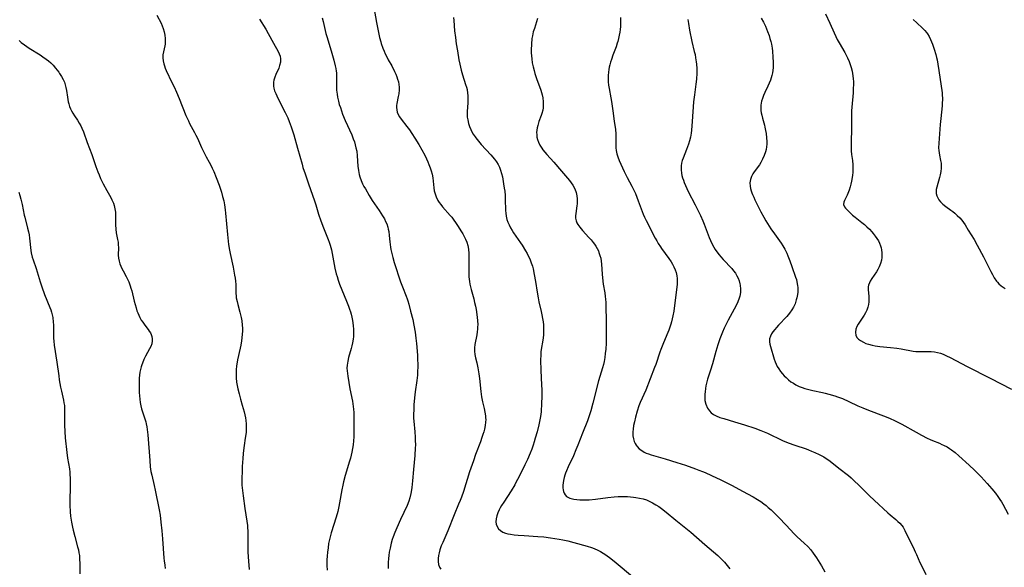
# Model space of a CAD drawing. Units: inches. Extents: x 2039477 to 2044919, y 195029 to 200476.
# Drawn here: x 2041713 to 2041934, y 195209 to 195332 of the extents above; entities that cross this region are included whole.
import ezdxf

# ---------------------------------------------------------------- set-up
doc = ezdxf.new("R2010")
doc.units = ezdxf.units.IN
doc.header["$MEASUREMENT"] = 0
doc.layers.add('c_08_T14S_R18E', color=160, linetype='Continuous')

msp = doc.modelspace()

# ---------------------------------------------------------------- linework, layer by layer
at = {"layer": 'c_08_T14S_R18E'}
for points in [[(2041792.75, 195334.4, 1052), (2041793.34, 195331.03, 1052), (2041793.71, 195329.15, 1052), (2041794.06, 195327.6, 1052), (2041794.3, 195326.67, 1052), (2041794.42, 195326.26, 1052), (2041794.77, 195325.25, 1052), (2041795.05, 195324.59, 1052), (2041795.34, 195323.94, 1052), (2041795.66, 195323.28, 1052), (2041795.99, 195322.65, 1052), (2041796.77, 195321.24, 1052), (2041797.41, 195320.02, 1052), (2041797.69, 195319.4, 1052), (2041797.91, 195318.84, 1052), (2041798.11, 195318.27, 1052), (2041798.27, 195317.66, 1052), (2041798.39, 195317.05, 1052), (2041798.44, 195316.46, 1052), (2041798.44, 195315.87, 1052), (2041798.36, 195314.98, 1052), (2041798.26, 195314.39, 1052), (2041797.93, 195312.82, 1052), (2041797.87, 195312.36, 1052), (2041797.85, 195311.91, 1052), (2041797.9, 195311.37, 1052), (2041798.04, 195310.87, 1052), (2041798.24, 195310.38, 1052), (2041798.54, 195309.86, 1052), (2041798.9, 195309.34, 1052), (2041800.19, 195307.67, 1052), (2041800.75, 195306.9, 1052), (2041801.31, 195306.11, 1052), (2041802, 195305.07, 1052), (2041802.9, 195303.61, 1052), (2041803.57, 195302.42, 1052), (2041804.18, 195301.24, 1052), (2041804.57, 195300.42, 1052), (2041804.87, 195299.76, 1052), (2041805.14, 195299.1, 1052), (2041805.4, 195298.39, 1052), (2041805.63, 195297.68, 1052), (2041805.83, 195296.97, 1052), (2041805.99, 195296.15, 1052), (2041806.09, 195295.37, 1052), (2041806.23, 195293.9, 1052), (2041806.34, 195293.26, 1052), (2041806.47, 195292.74, 1052), (2041806.76, 195291.89, 1052), (2041807.14, 195291.09, 1052), (2041807.43, 195290.62, 1052), (2041807.79, 195290.13, 1052), (2041808.18, 195289.66, 1052), (2041809.92, 195287.7, 1052), (2041810.27, 195287.29, 1052), (2041810.6, 195286.86, 1052), (2041811.26, 195285.93, 1052), (2041811.73, 195285.22, 1052), (2041812.33, 195284.26, 1052), (2041812.75, 195283.54, 1052), (2041813.06, 195282.96, 1052), (2041813.35, 195282.38, 1052), (2041813.62, 195281.69, 1052), (2041813.83, 195280.99, 1052), (2041813.99, 195280.12, 1052), (2041814.07, 195279.18, 1052), (2041814.1, 195278.15, 1052), (2041814.06, 195275.2, 1052), (2041814.11, 195273.94, 1052), (2041814.22, 195272.9, 1052), (2041814.32, 195272.31, 1052), (2041814.45, 195271.71, 1052), (2041814.6, 195271.12, 1052), (2041815.2, 195269, 1052), (2041815.4, 195268.19, 1052), (2041815.57, 195267.38, 1052), (2041815.72, 195266.56, 1052), (2041815.9, 195265.49, 1052), (2041815.98, 195264.8, 1052), (2041816.04, 195264.12, 1052), (2041816.08, 195263.16, 1052), (2041816.06, 195262.68, 1052), (2041816.02, 195262.2, 1052), (2041815.94, 195261.57, 1052), (2041815.85, 195260.94, 1052), (2041815.44, 195258.74, 1052), (2041815.36, 195258.02, 1052), (2041815.35, 195257.25, 1052), (2041815.43, 195256.53, 1052), (2041815.59, 195255.73, 1052), (2041815.86, 195254.66, 1052), (2041816.11, 195253.52, 1052), (2041816.35, 195252.16, 1052), (2041816.5, 195251.11, 1052), (2041816.78, 195248.19, 1052), (2041816.97, 195247.01, 1052), (2041817.19, 195245.91, 1052), (2041817.54, 195244.36, 1052), (2041817.71, 195243.57, 1052), (2041817.82, 195242.77, 1052), (2041817.86, 195242.32, 1052), (2041817.87, 195241.94, 1052), (2041817.84, 195241.32, 1052), (2041817.74, 195240.55, 1052), (2041817.58, 195239.77, 1052), (2041817.44, 195239.18, 1052), (2041817.25, 195238.53, 1052), (2041817.04, 195237.87, 1052), (2041816.69, 195236.87, 1052), (2041815.61, 195234.05, 1052), (2041815.12, 195232.67, 1052), (2041814.27, 195230.14, 1052), (2041812.89, 195225.79, 1052), (2041812.45, 195224.51, 1052), (2041812.15, 195223.72, 1052), (2041811.8, 195222.88, 1052), (2041810.78, 195220.51, 1052), (2041809.36, 195216.96, 1052), (2041808.23, 195214.33, 1052), (2041807.9, 195213.53, 1052), (2041807.6, 195212.66, 1052), (2041807.41, 195211.99, 1052), (2041807.29, 195211.43, 1052), (2041807.21, 195210.73, 1052), (2041807.2, 195210.04, 1052), (2041807.3, 195209.4, 1052), (2041807.5, 195208.81, 1052), (2041807.78, 195208.32, 1052)], [(2041744.08, 195332.65, 1058), (2041744.99, 195330.85, 1058), (2041745.25, 195330.27, 1058), (2041745.49, 195329.68, 1058), (2041745.73, 195328.94, 1058), (2041745.88, 195328.16, 1058), (2041745.96, 195327.38, 1058), (2041745.95, 195326.6, 1058), (2041745.91, 195326.17, 1058), (2041745.85, 195325.76, 1058), (2041745.56, 195324.4, 1058), (2041745.43, 195323.73, 1058), (2041745.37, 195323.06, 1058), (2041745.44, 195322.38, 1058), (2041745.6, 195321.7, 1058), (2041745.74, 195321.25, 1058), (2041745.94, 195320.73, 1058), (2041746.17, 195320.19, 1058), (2041747.45, 195317.57, 1058), (2041747.93, 195316.55, 1058), (2041748.47, 195315.33, 1058), (2041749.06, 195313.94, 1058), (2041750.59, 195310.16, 1058), (2041751.13, 195308.94, 1058), (2041751.41, 195308.37, 1058), (2041752.54, 195306.31, 1058), (2041752.83, 195305.73, 1058), (2041753.15, 195305.06, 1058), (2041754.1, 195302.94, 1058), (2041754.61, 195301.89, 1058), (2041755.14, 195300.89, 1058), (2041755.83, 195299.65, 1058), (2041756.2, 195298.95, 1058), (2041756.51, 195298.29, 1058), (2041756.82, 195297.57, 1058), (2041757.37, 195296.18, 1058), (2041758.01, 195294.49, 1058), (2041758.32, 195293.62, 1058), (2041758.55, 195292.89, 1058), (2041758.83, 195291.95, 1058), (2041759.06, 195291.01, 1058), (2041759.24, 195290.12, 1058), (2041759.41, 195288.96, 1058), (2041759.49, 195288.24, 1058), (2041759.91, 195283.46, 1058), (2041760.07, 195281.9, 1058), (2041760.17, 195281.2, 1058), (2041760.37, 195279.94, 1058), (2041760.52, 195279.17, 1058), (2041761.16, 195276.08, 1058), (2041761.5, 195274.32, 1058), (2041761.62, 195273.64, 1058), (2041761.71, 195272.96, 1058), (2041761.77, 195272.23, 1058), (2041761.81, 195270.31, 1058), (2041761.86, 195269.54, 1058), (2041761.89, 195269.23, 1058), (2041762.05, 195268.37, 1058), (2041762.22, 195267.7, 1058), (2041762.71, 195265.99, 1058), (2041762.85, 195265.41, 1058), (2041762.97, 195264.83, 1058), (2041763.11, 195264.02, 1058), (2041763.22, 195263.11, 1058), (2041763.25, 195262.39, 1058), (2041763.25, 195261.74, 1058), (2041763.23, 195261.08, 1058), (2041763.15, 195260.21, 1058), (2041763.07, 195259.58, 1058), (2041762.9, 195258.59, 1058), (2041762.76, 195257.9, 1058), (2041762.19, 195255.31, 1058), (2041762.02, 195254.36, 1058), (2041761.97, 195253.96, 1058), (2041761.88, 195253.06, 1058), (2041761.85, 195252.15, 1058), (2041761.88, 195251.25, 1058), (2041761.97, 195250.32, 1058), (2041762.08, 195249.55, 1058), (2041762.23, 195248.78, 1058), (2041762.5, 195247.64, 1058), (2041762.82, 195246.5, 1058), (2041763.24, 195245.11, 1058), (2041763.64, 195243.62, 1058), (2041763.79, 195242.94, 1058), (2041763.92, 195242.25, 1058), (2041764, 195241.72, 1058), (2041764.08, 195240.96, 1058), (2041764.12, 195240.21, 1058), (2041764.1, 195239.45, 1058), (2041764.08, 195239.06, 1058), (2041764.02, 195238.51, 1058), (2041763.9, 195237.71, 1058), (2041763.64, 195236.08, 1058), (2041763.56, 195235.52, 1058), (2041763.42, 195234.25, 1058), (2041763.34, 195233.15, 1058), (2041763.23, 195231.37, 1058), (2041763.18, 195230.18, 1058), (2041763.14, 195228.79, 1058), (2041763.14, 195227.9, 1058), (2041763.17, 195227.19, 1058), (2041763.21, 195226.56, 1058), (2041763.42, 195224.75, 1058), (2041763.82, 195221.92, 1058), (2041764.29, 195219.09, 1058), (2041764.4, 195218.12, 1058), (2041764.44, 195217.64, 1058), (2041764.46, 195216.93, 1058), (2041764.45, 195214.1, 1058), (2041764.49, 195212.13, 1058), (2041764.61, 195210.09, 1058), (2041764.79, 195208.25, 1058)], [(2041767.13, 195331.77, 1056), (2041768.51, 195329.5, 1056), (2041769.06, 195328.53, 1056), (2041770.22, 195326.39, 1056), (2041771.3, 195324.48, 1056), (2041771.55, 195323.96, 1056), (2041771.74, 195323.45, 1056), (2041771.85, 195322.87, 1056), (2041771.82, 195322.07, 1056), (2041771.62, 195321.33, 1056), (2041771.42, 195320.78, 1056), (2041770.75, 195319.3, 1056), (2041770.51, 195318.7, 1056), (2041770.33, 195318.08, 1056), (2041770.24, 195317.63, 1056), (2041770.22, 195317.17, 1056), (2041770.25, 195316.72, 1056), (2041770.33, 195316.26, 1056), (2041770.5, 195315.68, 1056), (2041770.73, 195315.09, 1056), (2041770.98, 195314.54, 1056), (2041771.55, 195313.39, 1056), (2041772.89, 195310.83, 1056), (2041773.45, 195309.63, 1056), (2041773.79, 195308.82, 1056), (2041774.24, 195307.56, 1056), (2041774.79, 195305.77, 1056), (2041775.66, 195302.81, 1056), (2041776.65, 195299.18, 1056), (2041776.86, 195298.46, 1056), (2041777.32, 195297.04, 1056), (2041778.08, 195294.79, 1056), (2041779.44, 195291, 1056), (2041779.73, 195290.12, 1056), (2041780.38, 195288.01, 1056), (2041780.89, 195286.51, 1056), (2041781.48, 195284.9, 1056), (2041782.52, 195282.31, 1056), (2041782.73, 195281.74, 1056), (2041782.96, 195281.02, 1056), (2041783.23, 195279.96, 1056), (2041784.03, 195275.88, 1056), (2041784.33, 195274.62, 1056), (2041784.5, 195274.01, 1056), (2041784.76, 195273.19, 1056), (2041785.08, 195272.29, 1056), (2041786.66, 195268.44, 1056), (2041787.08, 195267.35, 1056), (2041787.31, 195266.7, 1056), (2041787.52, 195266.04, 1056), (2041787.65, 195265.58, 1056), (2041787.82, 195264.84, 1056), (2041787.96, 195264.1, 1056), (2041788.11, 195262.99, 1056), (2041788.18, 195262.12, 1056), (2041788.2, 195261.31, 1056), (2041788.18, 195260.51, 1056), (2041788.12, 195259.96, 1056), (2041787.99, 195259.13, 1056), (2041787.84, 195258.47, 1056), (2041787.66, 195257.83, 1056), (2041787.09, 195255.84, 1056), (2041786.9, 195255.03, 1056), (2041786.82, 195254.57, 1056), (2041786.77, 195254.1, 1056), (2041786.74, 195253.42, 1056), (2041786.77, 195252.81, 1056), (2041786.83, 195252.2, 1056), (2041786.9, 195251.64, 1056), (2041787.39, 195248.78, 1056), (2041787.94, 195246.06, 1056), (2041788.05, 195245.4, 1056), (2041788.19, 195244.24, 1056), (2041788.25, 195243.48, 1056), (2041788.29, 195242.25, 1056), (2041788.3, 195240.25, 1056), (2041788.24, 195238.06, 1056), (2041788.18, 195237.14, 1056), (2041788.09, 195236.23, 1056), (2041787.97, 195235.39, 1056), (2041787.82, 195234.59, 1056), (2041787.5, 195233.23, 1056), (2041787.3, 195232.53, 1056), (2041786.34, 195229.33, 1056), (2041785.95, 195227.89, 1056), (2041785.78, 195227.17, 1056), (2041785.57, 195226.13, 1056), (2041785.09, 195223.21, 1056), (2041784.93, 195222.36, 1056), (2041784.69, 195221.26, 1056), (2041784.34, 195220.01, 1056), (2041783.22, 195216.51, 1056), (2041783.03, 195215.88, 1056), (2041782.8, 195214.98, 1056), (2041782.62, 195214.05, 1056), (2041782.48, 195213.1, 1056), (2041782.36, 195212.11, 1056), (2041782.28, 195211.27, 1056), (2041782.23, 195210.43, 1056), (2041782.21, 195209.6, 1056), (2041782.22, 195209.16, 1056), (2041782.3, 195208.09, 1056)], [(2041781.15, 195332.06, 1054), (2041781.37, 195331.26, 1054), (2041781.84, 195329.22, 1054), (2041782.02, 195328.53, 1054), (2041782.27, 195327.64, 1054), (2041783.34, 195324.13, 1054), (2041783.79, 195322.58, 1054), (2041784.11, 195321.31, 1054), (2041784.24, 195320.69, 1054), (2041784.32, 195320.1, 1054), (2041784.35, 195319.7, 1054), (2041784.37, 195318.92, 1054), (2041784.35, 195317.09, 1054), (2041784.37, 195316.44, 1054), (2041784.41, 195315.79, 1054), (2041784.51, 195314.88, 1054), (2041784.61, 195314.24, 1054), (2041784.82, 195313.33, 1054), (2041785.02, 195312.61, 1054), (2041785.25, 195311.9, 1054), (2041785.76, 195310.44, 1054), (2041786.35, 195308.99, 1054), (2041787.8, 195305.81, 1054), (2041788.16, 195304.91, 1054), (2041788.39, 195304.25, 1054), (2041788.59, 195303.58, 1054), (2041788.76, 195302.9, 1054), (2041788.92, 195302.1, 1054), (2041789.04, 195301.08, 1054), (2041789.2, 195298.74, 1054), (2041789.3, 195297.81, 1054), (2041789.47, 195296.9, 1054), (2041789.61, 195296.35, 1054), (2041789.89, 195295.57, 1054), (2041790.23, 195294.8, 1054), (2041790.54, 195294.2, 1054), (2041790.86, 195293.64, 1054), (2041791.71, 195292.19, 1054), (2041792.4, 195291.08, 1054), (2041793.97, 195288.81, 1054), (2041794.74, 195287.64, 1054), (2041795.14, 195286.94, 1054), (2041795.41, 195286.38, 1054), (2041795.65, 195285.81, 1054), (2041795.88, 195285.08, 1054), (2041796.01, 195284.59, 1054), (2041796.11, 195284.09, 1054), (2041796.23, 195283.18, 1054), (2041796.36, 195281.77, 1054), (2041796.5, 195280.62, 1054), (2041796.6, 195280.06, 1054), (2041796.77, 195279.19, 1054), (2041797, 195278.25, 1054), (2041797.32, 195277.15, 1054), (2041798.78, 195272.81, 1054), (2041799.18, 195271.71, 1054), (2041800.04, 195269.62, 1054), (2041800.26, 195269.02, 1054), (2041800.41, 195268.56, 1054), (2041800.61, 195267.81, 1054), (2041800.98, 195266.23, 1054), (2041801.49, 195264.35, 1054), (2041801.76, 195263.08, 1054), (2041802.02, 195261.49, 1054), (2041802.19, 195260.16, 1054), (2041802.31, 195258.99, 1054), (2041802.54, 195256.34, 1054), (2041802.6, 195255.56, 1054), (2041802.64, 195254.17, 1054), (2041802.64, 195253.65, 1054), (2041802.6, 195252.77, 1054), (2041802.54, 195251.89, 1054), (2041802.4, 195250.66, 1054), (2041802.06, 195248.14, 1054), (2041801.91, 195246.77, 1054), (2041801.77, 195245.18, 1054), (2041801.71, 195244.06, 1054), (2041801.69, 195243.1, 1054), (2041801.7, 195242.2, 1054), (2041801.75, 195241.54, 1054), (2041801.98, 195239.12, 1054), (2041802.06, 195237.97, 1054), (2041802.08, 195237.29, 1054), (2041802.09, 195236.16, 1054), (2041802.07, 195235.53, 1054), (2041801.96, 195233.82, 1054), (2041801.66, 195230.72, 1054), (2041801.44, 195228.15, 1054), (2041801.3, 195226.67, 1054), (2041801.23, 195226.16, 1054), (2041801.08, 195225.27, 1054), (2041800.85, 195224.33, 1054), (2041800.62, 195223.62, 1054), (2041800.23, 195222.64, 1054), (2041798.78, 195219.49, 1054), (2041797.92, 195217.57, 1054), (2041797.47, 195216.53, 1054), (2041797.1, 195215.59, 1054), (2041796.9, 195215, 1054), (2041796.65, 195214.14, 1054), (2041796.4, 195213.03, 1054), (2041796.23, 195212.14, 1054), (2041796.12, 195211.43, 1054), (2041796.03, 195210.73, 1054), (2041795.96, 195209.86, 1054), (2041795.96, 195209.14, 1054), (2041796.01, 195208.49, 1054)], [(2041810.68, 195332.13, 1050), (2041810.75, 195331.46, 1050), (2041810.91, 195329.15, 1050), (2041811.07, 195327.62, 1050), (2041811.27, 195326.18, 1050), (2041811.51, 195324.65, 1050), (2041811.87, 195322.59, 1050), (2041812.05, 195321.66, 1050), (2041812.38, 195320.28, 1050), (2041812.67, 195319.26, 1050), (2041813.38, 195317.09, 1050), (2041813.54, 195316.51, 1050), (2041813.68, 195315.93, 1050), (2041813.81, 195315.12, 1050), (2041813.87, 195314.64, 1050), (2041813.89, 195314.15, 1050), (2041813.89, 195313.57, 1050), (2041813.87, 195312.99, 1050), (2041813.71, 195311.05, 1050), (2041813.71, 195310.35, 1050), (2041813.75, 195309.73, 1050), (2041813.83, 195309.12, 1050), (2041814.01, 195308.33, 1050), (2041814.24, 195307.66, 1050), (2041814.52, 195307, 1050), (2041814.8, 195306.48, 1050), (2041815.1, 195305.96, 1050), (2041815.49, 195305.37, 1050), (2041815.69, 195305.09, 1050), (2041816.27, 195304.35, 1050), (2041816.89, 195303.63, 1050), (2041819.03, 195301.27, 1050), (2041819.83, 195300.33, 1050), (2041820.28, 195299.74, 1050), (2041820.67, 195299.11, 1050), (2041820.96, 195298.55, 1050), (2041821.23, 195297.84, 1050), (2041821.44, 195297.09, 1050), (2041821.62, 195296.33, 1050), (2041821.91, 195294.81, 1050), (2041822.05, 195293.86, 1050), (2041822.14, 195293.14, 1050), (2041822.22, 195292.2, 1050), (2041822.28, 195291.34, 1050), (2041822.34, 195288.8, 1050), (2041822.39, 195288.18, 1050), (2041822.47, 195287.57, 1050), (2041822.65, 195286.82, 1050), (2041822.87, 195286.19, 1050), (2041823.13, 195285.58, 1050), (2041823.47, 195284.93, 1050), (2041823.83, 195284.29, 1050), (2041824.15, 195283.79, 1050), (2041825.68, 195281.58, 1050), (2041826.03, 195281.06, 1050), (2041826.84, 195279.74, 1050), (2041827.17, 195279.16, 1050), (2041827.52, 195278.48, 1050), (2041827.75, 195277.98, 1050), (2041828.09, 195277.09, 1050), (2041828.35, 195276.29, 1050), (2041828.51, 195275.71, 1050), (2041828.79, 195274.42, 1050), (2041829.07, 195272.88, 1050), (2041829.42, 195270.46, 1050), (2041829.63, 195269.25, 1050), (2041829.82, 195268.33, 1050), (2041830.34, 195266.16, 1050), (2041830.51, 195265.37, 1050), (2041830.65, 195264.61, 1050), (2041830.76, 195263.85, 1050), (2041830.83, 195263.16, 1050), (2041830.87, 195262.37, 1050), (2041830.86, 195261.64, 1050), (2041830.83, 195260.92, 1050), (2041830.77, 195260.27, 1050), (2041830.7, 195259.73, 1050), (2041830.36, 195257.64, 1050), (2041830.28, 195257.07, 1050), (2041830.24, 195256.47, 1050), (2041830.2, 195255.13, 1050), (2041830.23, 195253.09, 1050), (2041830.3, 195251.18, 1050), (2041830.47, 195248.43, 1050), (2041830.48, 195247.07, 1050), (2041830.43, 195245.49, 1050), (2041830.31, 195243.73, 1050), (2041830.23, 195243.03, 1050), (2041830.12, 195242.22, 1050), (2041829.97, 195241.43, 1050), (2041829.81, 195240.7, 1050), (2041829.41, 195239.13, 1050), (2041829.01, 195237.72, 1050), (2041828.76, 195236.89, 1050), (2041828.54, 195236.19, 1050), (2041828.22, 195235.28, 1050), (2041827.87, 195234.36, 1050), (2041827.27, 195232.96, 1050), (2041826.69, 195231.75, 1050), (2041825.37, 195229.12, 1050), (2041824.67, 195227.77, 1050), (2041824.38, 195227.24, 1050), (2041823.58, 195225.93, 1050), (2041821.92, 195223.39, 1050), (2041821.43, 195222.6, 1050), (2041821.15, 195222.12, 1050), (2041820.9, 195221.63, 1050), (2041820.6, 195220.95, 1050), (2041820.39, 195220.32, 1050), (2041820.23, 195219.6, 1050), (2041820.18, 195218.94, 1050), (2041820.24, 195218.42, 1050), (2041820.44, 195217.87, 1050), (2041820.76, 195217.38, 1050), (2041821.2, 195216.98, 1050), (2041821.73, 195216.66, 1050), (2041822.29, 195216.43, 1050), (2041822.86, 195216.28, 1050), (2041823.46, 195216.16, 1050), (2041824.28, 195216.04, 1050), (2041825.13, 195215.96, 1050), (2041826.54, 195215.86, 1050), (2041829.57, 195215.69, 1050), (2041830.89, 195215.58, 1050), (2041832.4, 195215.39, 1050), (2041834.35, 195215.08, 1050), (2041835.2, 195214.92, 1050), (2041836.33, 195214.66, 1050), (2041837.64, 195214.32, 1050), (2041840.65, 195213.48, 1050), (2041841.66, 195213.17, 1050), (2041842.24, 195212.96, 1050), (2041843.07, 195212.59, 1050), (2041843.68, 195212.27, 1050), (2041844.26, 195211.92, 1050), (2041844.84, 195211.54, 1050), (2041845.96, 195210.72, 1050), (2041847.15, 195209.77, 1050), (2041850.82, 195206.71, 1050)], [(2041829.49, 195331.87, 1048), (2041829.31, 195331.15, 1048), (2041828.8, 195329.66, 1048), (2041828.55, 195328.88, 1048), (2041828.36, 195328, 1048), (2041828.27, 195327.38, 1048), (2041828.15, 195326.1, 1048), (2041828.1, 195324.88, 1048), (2041828.1, 195324.2, 1048), (2041828.13, 195323.51, 1048), (2041828.2, 195322.84, 1048), (2041828.33, 195321.96, 1048), (2041828.51, 195321.08, 1048), (2041828.72, 195320.25, 1048), (2041828.93, 195319.54, 1048), (2041829.31, 195318.42, 1048), (2041830.23, 195315.83, 1048), (2041830.39, 195315.3, 1048), (2041830.54, 195314.78, 1048), (2041830.69, 195314.06, 1048), (2041830.78, 195313.16, 1048), (2041830.79, 195312.3, 1048), (2041830.75, 195311.82, 1048), (2041830.68, 195311.34, 1048), (2041830.49, 195310.57, 1048), (2041830.35, 195310.13, 1048), (2041829.84, 195308.79, 1048), (2041829.56, 195307.92, 1048), (2041829.42, 195307.37, 1048), (2041829.34, 195306.82, 1048), (2041829.31, 195306.35, 1048), (2041829.32, 195305.83, 1048), (2041829.38, 195305.3, 1048), (2041829.52, 195304.71, 1048), (2041829.74, 195304.13, 1048), (2041830.06, 195303.45, 1048), (2041830.46, 195302.79, 1048), (2041830.74, 195302.4, 1048), (2041831.13, 195301.91, 1048), (2041831.61, 195301.37, 1048), (2041833.18, 195299.66, 1048), (2041834.92, 195297.63, 1048), (2041836.27, 195296.07, 1048), (2041836.7, 195295.55, 1048), (2041837.09, 195295.02, 1048), (2041837.45, 195294.48, 1048), (2041837.88, 195293.7, 1048), (2041838.21, 195292.82, 1048), (2041838.36, 195292.1, 1048), (2041838.42, 195291.46, 1048), (2041838.42, 195290.81, 1048), (2041838.4, 195290.32, 1048), (2041838.36, 195289.88, 1048), (2041838.1, 195288.13, 1048), (2041838.04, 195287.62, 1048), (2041838.05, 195287.12, 1048), (2041838.19, 195286.49, 1048), (2041838.36, 195286.08, 1048), (2041838.57, 195285.68, 1048), (2041838.98, 195285.04, 1048), (2041839.57, 195284.32, 1048), (2041841.04, 195282.78, 1048), (2041841.54, 195282.23, 1048), (2041842.02, 195281.66, 1048), (2041842.31, 195281.27, 1048), (2041842.6, 195280.83, 1048), (2041842.9, 195280.29, 1048), (2041843.17, 195279.74, 1048), (2041843.31, 195279.39, 1048), (2041843.52, 195278.74, 1048), (2041843.69, 195278.08, 1048), (2041843.8, 195277.43, 1048), (2041843.88, 195276.78, 1048), (2041844.03, 195274.55, 1048), (2041844.19, 195272.96, 1048), (2041844.27, 195272.29, 1048), (2041844.59, 195270.34, 1048), (2041844.71, 195269.52, 1048), (2041844.78, 195268.9, 1048), (2041844.82, 195268.2, 1048), (2041844.93, 195263.16, 1048), (2041844.94, 195261.65, 1048), (2041844.93, 195260.17, 1048), (2041844.9, 195259.02, 1048), (2041844.82, 195257.68, 1048), (2041844.73, 195256.69, 1048), (2041844.61, 195255.81, 1048), (2041844.45, 195254.95, 1048), (2041844.3, 195254.27, 1048), (2041844.09, 195253.49, 1048), (2041843.2, 195250.57, 1048), (2041841.95, 195245.56, 1048), (2041841.47, 195243.84, 1048), (2041841.1, 195242.71, 1048), (2041840.71, 195241.61, 1048), (2041839.58, 195238.83, 1048), (2041838.55, 195236.12, 1048), (2041838.14, 195235.09, 1048), (2041837.57, 195233.76, 1048), (2041836.39, 195231.26, 1048), (2041836.01, 195230.39, 1048), (2041835.82, 195229.9, 1048), (2041835.65, 195229.41, 1048), (2041835.5, 195228.92, 1048), (2041835.33, 195228.22, 1048), (2041835.23, 195227.67, 1048), (2041835.18, 195227.14, 1048), (2041835.17, 195226.61, 1048), (2041835.23, 195226.1, 1048), (2041835.31, 195225.77, 1048), (2041835.47, 195225.37, 1048), (2041835.7, 195225.01, 1048), (2041836.05, 195224.67, 1048), (2041836.47, 195224.41, 1048), (2041836.76, 195224.29, 1048), (2041837.08, 195224.18, 1048), (2041837.69, 195224.04, 1048), (2041838.33, 195223.95, 1048), (2041839.02, 195223.9, 1048), (2041839.62, 195223.89, 1048), (2041840.37, 195223.89, 1048), (2041841.14, 195223.92, 1048), (2041842.51, 195224.04, 1048), (2041845.32, 195224.42, 1048), (2041846.73, 195224.57, 1048), (2041847.64, 195224.62, 1048), (2041848.35, 195224.64, 1048), (2041849.02, 195224.63, 1048), (2041849.7, 195224.6, 1048), (2041851.04, 195224.47, 1048), (2041851.58, 195224.4, 1048), (2041852.39, 195224.26, 1048), (2041853.19, 195224.09, 1048), (2041853.96, 195223.86, 1048), (2041854.59, 195223.61, 1048), (2041855.35, 195223.23, 1048), (2041856.09, 195222.79, 1048), (2041856.73, 195222.37, 1048), (2041857.36, 195221.93, 1048), (2041858.4, 195221.13, 1048), (2041860.55, 195219.36, 1048), (2041862.79, 195217.55, 1048), (2041863.89, 195216.63, 1048), (2041867.06, 195213.85, 1048), (2041870, 195211.37, 1048), (2041870.83, 195210.59, 1048), (2041871.48, 195209.89, 1048), (2041872.08, 195209.16, 1048), (2041872.66, 195208.39, 1048)], [(2041848.12, 195332.13, 1046), (2041848.16, 195331.38, 1046), (2041848.16, 195330.81, 1046), (2041848.12, 195330.12, 1046), (2041848.06, 195329.43, 1046), (2041847.98, 195328.84, 1046), (2041847.86, 195328.13, 1046), (2041847.72, 195327.42, 1046), (2041847.54, 195326.73, 1046), (2041847.42, 195326.35, 1046), (2041847.14, 195325.55, 1046), (2041846.4, 195323.64, 1046), (2041846.08, 195322.73, 1046), (2041845.9, 195322.12, 1046), (2041845.74, 195321.5, 1046), (2041845.62, 195320.98, 1046), (2041845.53, 195320.45, 1046), (2041845.45, 195319.82, 1046), (2041845.39, 195319.1, 1046), (2041845.38, 195318.38, 1046), (2041845.4, 195317.66, 1046), (2041845.47, 195316.91, 1046), (2041845.57, 195316.2, 1046), (2041845.95, 195314.09, 1046), (2041846.08, 195313.24, 1046), (2041846.38, 195311.18, 1046), (2041846.74, 195308.85, 1046), (2041846.98, 195307.01, 1046), (2041847.07, 195306.03, 1046), (2041847.1, 195305.26, 1046), (2041847.09, 195303.73, 1046), (2041847.12, 195302.9, 1046), (2041847.19, 195302.24, 1046), (2041847.33, 195301.56, 1046), (2041847.53, 195300.89, 1046), (2041847.87, 195300.04, 1046), (2041848.98, 195297.55, 1046), (2041849.62, 195296.24, 1046), (2041850.66, 195294.3, 1046), (2041851.04, 195293.54, 1046), (2041851.48, 195292.6, 1046), (2041851.81, 195291.78, 1046), (2041852.12, 195290.95, 1046), (2041852.98, 195288.61, 1046), (2041853.24, 195287.96, 1046), (2041853.51, 195287.32, 1046), (2041853.89, 195286.54, 1046), (2041855.93, 195282.59, 1046), (2041856.27, 195281.99, 1046), (2041856.61, 195281.39, 1046), (2041857.09, 195280.66, 1046), (2041857.37, 195280.25, 1046), (2041859.02, 195278.02, 1046), (2041859.48, 195277.3, 1046), (2041859.81, 195276.75, 1046), (2041860.1, 195276.19, 1046), (2041860.39, 195275.53, 1046), (2041860.6, 195274.91, 1046), (2041860.77, 195274.14, 1046), (2041860.84, 195273.55, 1046), (2041860.86, 195272.94, 1046), (2041860.84, 195272.17, 1046), (2041860.79, 195271.67, 1046), (2041860.72, 195271.03, 1046), (2041860.39, 195268.71, 1046), (2041860.08, 195266.2, 1046), (2041859.91, 195265.19, 1046), (2041859.77, 195264.5, 1046), (2041859.6, 195263.81, 1046), (2041859.46, 195263.31, 1046), (2041859.24, 195262.63, 1046), (2041858.99, 195261.97, 1046), (2041858.56, 195260.9, 1046), (2041857.61, 195258.71, 1046), (2041857.17, 195257.61, 1046), (2041856.97, 195257.05, 1046), (2041856.04, 195254.24, 1046), (2041855.79, 195253.58, 1046), (2041853.8, 195248.52, 1046), (2041852.58, 195245.74, 1046), (2041852.27, 195244.95, 1046), (2041851.88, 195243.78, 1046), (2041851.52, 195242.46, 1046), (2041851.25, 195241.39, 1046), (2041851.08, 195240.58, 1046), (2041850.95, 195239.78, 1046), (2041850.9, 195239.12, 1046), (2041850.9, 195238.67, 1046), (2041850.93, 195238.22, 1046), (2041851.04, 195237.58, 1046), (2041851.22, 195236.98, 1046), (2041851.41, 195236.54, 1046), (2041851.64, 195236.16, 1046), (2041851.89, 195235.82, 1046), (2041852.36, 195235.34, 1046), (2041852.9, 195234.92, 1046), (2041853.46, 195234.6, 1046), (2041853.93, 195234.38, 1046), (2041854.43, 195234.18, 1046), (2041855.04, 195233.97, 1046), (2041858.13, 195233.11, 1046), (2041860.81, 195232.26, 1046), (2041862.71, 195231.63, 1046), (2041865, 195230.83, 1046), (2041865.75, 195230.56, 1046), (2041866.58, 195230.24, 1046), (2041867.14, 195230, 1046), (2041868.57, 195229.36, 1046), (2041870.63, 195228.4, 1046), (2041872.33, 195227.57, 1046), (2041873.17, 195227.13, 1046), (2041875.55, 195225.82, 1046), (2041877.89, 195224.55, 1046), (2041878.92, 195223.95, 1046), (2041879.62, 195223.49, 1046), (2041880.3, 195223, 1046), (2041880.81, 195222.61, 1046), (2041881.32, 195222.2, 1046), (2041881.93, 195221.67, 1046), (2041882.59, 195221.05, 1046), (2041883.93, 195219.7, 1046), (2041886.34, 195217.1, 1046), (2041887, 195216.41, 1046), (2041887.81, 195215.6, 1046), (2041889.38, 195214.15, 1046), (2041890.18, 195213.38, 1046), (2041890.85, 195212.65, 1046), (2041891.42, 195211.94, 1046), (2041892.16, 195210.87, 1046), (2041892.9, 195209.71, 1046), (2041893.26, 195209.11, 1046), (2041894, 195207.75, 1046)], [(2041863.22, 195331.65, 1044), (2041863.37, 195330.77, 1044), (2041863.64, 195329.31, 1044), (2041864.17, 195326.74, 1044), (2041864.71, 195324.52, 1044), (2041864.87, 195323.81, 1044), (2041865.01, 195323.1, 1044), (2041865.14, 195322.17, 1044), (2041865.18, 195321.66, 1044), (2041865.24, 195320.65, 1044), (2041865.24, 195319.65, 1044), (2041865.17, 195318.29, 1044), (2041865.06, 195317.19, 1044), (2041864.74, 195314.78, 1044), (2041864.56, 195313.17, 1044), (2041864.19, 195308.78, 1044), (2041864.04, 195306.87, 1044), (2041863.98, 195306.2, 1044), (2041863.83, 195305.27, 1044), (2041863.64, 195304.47, 1044), (2041863.41, 195303.73, 1044), (2041862.97, 195302.51, 1044), (2041862.21, 195300.57, 1044), (2041862.01, 195300.02, 1044), (2041861.84, 195299.47, 1044), (2041861.72, 195298.82, 1044), (2041861.72, 195297.95, 1044), (2041861.83, 195297.17, 1044), (2041861.94, 195296.66, 1044), (2041862.08, 195296.14, 1044), (2041862.25, 195295.61, 1044), (2041862.44, 195295.08, 1044), (2041862.71, 195294.42, 1044), (2041863, 195293.75, 1044), (2041863.33, 195293.07, 1044), (2041864.91, 195290.1, 1044), (2041865.75, 195288.45, 1044), (2041866.12, 195287.68, 1044), (2041866.62, 195286.53, 1044), (2041866.92, 195285.77, 1044), (2041868.06, 195282.72, 1044), (2041868.34, 195282.05, 1044), (2041868.65, 195281.39, 1044), (2041869.09, 195280.6, 1044), (2041869.42, 195280.08, 1044), (2041869.77, 195279.57, 1044), (2041870.28, 195278.89, 1044), (2041870.68, 195278.4, 1044), (2041871.16, 195277.85, 1044), (2041873.1, 195275.79, 1044), (2041873.53, 195275.28, 1044), (2041873.92, 195274.76, 1044), (2041874.27, 195274.18, 1044), (2041874.55, 195273.61, 1044), (2041874.77, 195273.01, 1044), (2041874.94, 195272.39, 1044), (2041875, 195272.08, 1044), (2041875.09, 195271.19, 1044), (2041875.06, 195270.38, 1044), (2041874.93, 195269.59, 1044), (2041874.81, 195269.16, 1044), (2041874.5, 195268.31, 1044), (2041874.1, 195267.48, 1044), (2041872.33, 195264.2, 1044), (2041871.43, 195262.4, 1044), (2041871.01, 195261.5, 1044), (2041870.7, 195260.78, 1044), (2041870.41, 195260.05, 1044), (2041869.95, 195258.7, 1044), (2041869.51, 195257.15, 1044), (2041868.79, 195254.39, 1044), (2041868.35, 195252.98, 1044), (2041867.69, 195250.96, 1044), (2041867.45, 195250.07, 1044), (2041867.32, 195249.45, 1044), (2041867.21, 195248.84, 1044), (2041867.11, 195248.09, 1044), (2041867.06, 195247.59, 1044), (2041867.05, 195246.85, 1044), (2041867.09, 195246.14, 1044), (2041867.26, 195245.34, 1044), (2041867.64, 195244.49, 1044), (2041868.1, 195243.84, 1044), (2041868.52, 195243.43, 1044), (2041869, 195243.06, 1044), (2041869.63, 195242.7, 1044), (2041870.44, 195242.37, 1044), (2041871.3, 195242.1, 1044), (2041873.76, 195241.41, 1044), (2041875.98, 195240.73, 1044), (2041878.28, 195239.95, 1044), (2041879.61, 195239.46, 1044), (2041881.14, 195238.82, 1044), (2041884.54, 195237.22, 1044), (2041885.78, 195236.7, 1044), (2041887.24, 195236.16, 1044), (2041889.8, 195235.33, 1044), (2041890.31, 195235.14, 1044), (2041891.05, 195234.84, 1044), (2041891.78, 195234.52, 1044), (2041892.72, 195234.07, 1044), (2041893.78, 195233.5, 1044), (2041894.34, 195233.16, 1044), (2041894.88, 195232.8, 1044), (2041895.57, 195232.29, 1044), (2041897.18, 195230.98, 1044), (2041899.33, 195229.31, 1044), (2041899.95, 195228.8, 1044), (2041900.55, 195228.26, 1044), (2041901.75, 195227.11, 1044), (2041904.05, 195224.8, 1044), (2041905.05, 195223.82, 1044), (2041908.14, 195220.98, 1044), (2041908.67, 195220.52, 1044), (2041909.93, 195219.47, 1044), (2041910.41, 195219.06, 1044), (2041910.86, 195218.62, 1044), (2041911.27, 195218.15, 1044), (2041911.57, 195217.72, 1044), (2041911.99, 195217, 1044), (2041913.11, 195214.67, 1044), (2041913.81, 195213.29, 1044), (2041914.31, 195212.25, 1044), (2041914.58, 195211.64, 1044), (2041915.33, 195209.86, 1044), (2041915.6, 195209.28, 1044), (2041916.7, 195207.15, 1044)], [(2041879.75, 195331.98, 1042), (2041880.26, 195331.04, 1042), (2041880.69, 195330.15, 1042), (2041881.17, 195328.99, 1042), (2041881.49, 195328.09, 1042), (2041881.69, 195327.43, 1042), (2041881.87, 195326.75, 1042), (2041882.01, 195326.11, 1042), (2041882.16, 195325.24, 1042), (2041882.24, 195324.59, 1042), (2041882.36, 195323.19, 1042), (2041882.42, 195322.1, 1042), (2041882.43, 195321.49, 1042), (2041882.4, 195320.87, 1042), (2041882.35, 195320.25, 1042), (2041882.25, 195319.67, 1042), (2041882.12, 195319.09, 1042), (2041881.97, 195318.59, 1042), (2041881.8, 195318.09, 1042), (2041881.52, 195317.38, 1042), (2041881.21, 195316.71, 1042), (2041880.51, 195315.28, 1042), (2041880.22, 195314.63, 1042), (2041879.98, 195313.96, 1042), (2041879.81, 195313.32, 1042), (2041879.67, 195312.43, 1042), (2041879.64, 195311.54, 1042), (2041879.66, 195311.25, 1042), (2041879.73, 195310.74, 1042), (2041879.83, 195310.22, 1042), (2041880.01, 195309.52, 1042), (2041880.44, 195307.97, 1042), (2041880.55, 195307.51, 1042), (2041880.7, 195306.79, 1042), (2041880.82, 195306.06, 1042), (2041880.92, 195305.14, 1042), (2041880.95, 195304.33, 1042), (2041880.95, 195303.68, 1042), (2041880.9, 195303.07, 1042), (2041880.81, 195302.47, 1042), (2041880.69, 195301.96, 1042), (2041880.41, 195301.12, 1042), (2041880.05, 195300.31, 1042), (2041879.64, 195299.55, 1042), (2041879.31, 195299.06, 1042), (2041878.14, 195297.48, 1042), (2041877.84, 195297.04, 1042), (2041877.51, 195296.43, 1042), (2041877.29, 195295.8, 1042), (2041877.19, 195295.03, 1042), (2041877.23, 195294.3, 1042), (2041877.33, 195293.76, 1042), (2041877.47, 195293.22, 1042), (2041877.61, 195292.8, 1042), (2041877.78, 195292.37, 1042), (2041878.04, 195291.78, 1042), (2041878.33, 195291.19, 1042), (2041879.66, 195288.53, 1042), (2041880.3, 195287.3, 1042), (2041880.76, 195286.5, 1042), (2041881.12, 195285.91, 1042), (2041881.9, 195284.7, 1042), (2041882.68, 195283.56, 1042), (2041884.18, 195281.45, 1042), (2041884.58, 195280.85, 1042), (2041884.99, 195280.13, 1042), (2041885.44, 195279.23, 1042), (2041885.69, 195278.67, 1042), (2041886.14, 195277.54, 1042), (2041886.61, 195276.25, 1042), (2041887.44, 195273.88, 1042), (2041887.61, 195273.34, 1042), (2041887.75, 195272.79, 1042), (2041887.89, 195272.01, 1042), (2041887.93, 195271.55, 1042), (2041887.94, 195271.09, 1042), (2041887.91, 195270.51, 1042), (2041887.85, 195269.93, 1042), (2041887.71, 195269.21, 1042), (2041887.59, 195268.74, 1042), (2041887.31, 195267.9, 1042), (2041886.94, 195267.09, 1042), (2041886.62, 195266.51, 1042), (2041886.08, 195265.74, 1042), (2041885.47, 195265.01, 1042), (2041883.63, 195263.08, 1042), (2041883.17, 195262.58, 1042), (2041882.75, 195262.08, 1042), (2041882.37, 195261.59, 1042), (2041882.04, 195261.1, 1042), (2041881.81, 195260.64, 1042), (2041881.61, 195260.01, 1042), (2041881.6, 195259.35, 1042), (2041881.69, 195258.8, 1042), (2041881.82, 195258.29, 1042), (2041882.66, 195255.45, 1042), (2041882.85, 195254.87, 1042), (2041883.08, 195254.3, 1042), (2041883.34, 195253.77, 1042), (2041883.65, 195253.26, 1042), (2041884.05, 195252.69, 1042), (2041884.5, 195252.14, 1042), (2041884.89, 195251.71, 1042), (2041885.31, 195251.3, 1042), (2041885.85, 195250.82, 1042), (2041886.41, 195250.38, 1042), (2041886.94, 195250.03, 1042), (2041887.49, 195249.72, 1042), (2041888.27, 195249.34, 1042), (2041888.89, 195249.09, 1042), (2041889.53, 195248.87, 1042), (2041890.38, 195248.63, 1042), (2041891.32, 195248.42, 1042), (2041893.48, 195247.99, 1042), (2041894.11, 195247.84, 1042), (2041894.91, 195247.63, 1042), (2041896.27, 195247.21, 1042), (2041896.87, 195247, 1042), (2041897.94, 195246.59, 1042), (2041899.37, 195245.96, 1042), (2041901.43, 195245, 1042), (2041902.54, 195244.5, 1042), (2041903.83, 195243.98, 1042), (2041907.2, 195242.74, 1042), (2041908.52, 195242.2, 1042), (2041909.77, 195241.65, 1042), (2041910.58, 195241.25, 1042), (2041911.29, 195240.88, 1042), (2041914.49, 195239.06, 1042), (2041915.68, 195238.41, 1042), (2041916.95, 195237.75, 1042), (2041917.66, 195237.41, 1042), (2041918.15, 195237.19, 1042), (2041919.73, 195236.58, 1042), (2041920.3, 195236.33, 1042), (2041920.64, 195236.17, 1042), (2041921.45, 195235.75, 1042), (2041921.97, 195235.43, 1042), (2041922.47, 195235.09, 1042), (2041923.23, 195234.51, 1042), (2041924.08, 195233.78, 1042), (2041926.42, 195231.65, 1042), (2041927.58, 195230.54, 1042), (2041929.07, 195229.02, 1042), (2041930.47, 195227.52, 1042), (2041931.52, 195226.32, 1042), (2041932.3, 195225.35, 1042), (2041932.81, 195224.67, 1042), (2041933.29, 195223.98, 1042), (2041933.63, 195223.45, 1042), (2041933.94, 195222.92, 1042), (2041935.13, 195220.7, 1042)], [(2041894.16, 195332.92, 1040), (2041895.13, 195330.88, 1040), (2041896.81, 195327.22, 1040), (2041897.23, 195326.41, 1040), (2041898.48, 195324.25, 1040), (2041898.8, 195323.67, 1040), (2041899.11, 195323.07, 1040), (2041899.46, 195322.28, 1040), (2041899.71, 195321.61, 1040), (2041899.92, 195320.92, 1040), (2041900.12, 195320.1, 1040), (2041900.22, 195319.56, 1040), (2041900.3, 195319.02, 1040), (2041900.37, 195318.33, 1040), (2041900.41, 195317.76, 1040), (2041900.43, 195317.18, 1040), (2041900.4, 195316.11, 1040), (2041900.34, 195315.2, 1040), (2041900.04, 195312.01, 1040), (2041899.98, 195311.16, 1040), (2041899.96, 195310.31, 1040), (2041899.97, 195307.44, 1040), (2041899.89, 195303.95, 1040), (2041899.89, 195303.19, 1040), (2041899.94, 195302.17, 1040), (2041900.02, 195301.41, 1040), (2041900.18, 195300.05, 1040), (2041900.27, 195299.05, 1040), (2041900.29, 195298.42, 1040), (2041900.28, 195297.78, 1040), (2041900.26, 195297.31, 1040), (2041900.22, 195296.76, 1040), (2041900.15, 195296.2, 1040), (2041900.01, 195295.37, 1040), (2041899.87, 195294.73, 1040), (2041899.72, 195294.11, 1040), (2041899.49, 195293.4, 1040), (2041899.19, 195292.61, 1040), (2041899.01, 195292.22, 1040), (2041898.43, 195291.05, 1040), (2041898.27, 195290.65, 1040), (2041898.22, 195290.17, 1040), (2041898.39, 195289.67, 1040), (2041898.63, 195289.34, 1040), (2041898.94, 195289, 1040), (2041899.21, 195288.74, 1040), (2041900.25, 195287.78, 1040), (2041900.81, 195287.3, 1040), (2041902.33, 195286.1, 1040), (2041902.9, 195285.64, 1040), (2041903.45, 195285.16, 1040), (2041904.03, 195284.6, 1040), (2041904.57, 195284.01, 1040), (2041904.87, 195283.64, 1040), (2041905.33, 195283.06, 1040), (2041905.7, 195282.54, 1040), (2041906.03, 195282.01, 1040), (2041906.31, 195281.47, 1040), (2041906.54, 195280.9, 1040), (2041906.66, 195280.47, 1040), (2041906.75, 195280.02, 1040), (2041906.82, 195279.29, 1040), (2041906.82, 195278.78, 1040), (2041906.78, 195278.27, 1040), (2041906.69, 195277.65, 1040), (2041906.49, 195276.92, 1040), (2041906.21, 195276.17, 1040), (2041905.9, 195275.57, 1040), (2041905.6, 195275.08, 1040), (2041904.55, 195273.55, 1040), (2041904.21, 195272.99, 1040), (2041904.01, 195272.59, 1040), (2041903.83, 195272.07, 1040), (2041903.76, 195271.71, 1040), (2041903.74, 195270.99, 1040), (2041903.85, 195269.61, 1040), (2041903.88, 195268.93, 1040), (2041903.86, 195268.33, 1040), (2041903.78, 195267.73, 1040), (2041903.65, 195267.13, 1040), (2041903.42, 195266.46, 1040), (2041903.13, 195265.87, 1040), (2041902.8, 195265.3, 1040), (2041901.76, 195263.77, 1040), (2041901.46, 195263.28, 1040), (2041901.21, 195262.79, 1040), (2041900.99, 195262.15, 1040), (2041900.9, 195261.51, 1040), (2041901, 195260.78, 1040), (2041901.27, 195260.27, 1040), (2041901.6, 195259.92, 1040), (2041902, 195259.61, 1040), (2041902.66, 195259.23, 1040), (2041903.21, 195259, 1040), (2041903.79, 195258.81, 1040), (2041904.65, 195258.6, 1040), (2041905.29, 195258.48, 1040), (2041906.39, 195258.32, 1040), (2041908.76, 195258.07, 1040), (2041910.2, 195257.89, 1040), (2041911.15, 195257.75, 1040), (2041913.83, 195257.24, 1040), (2041914.42, 195257.17, 1040), (2041915.09, 195257.14, 1040), (2041917.08, 195257.18, 1040), (2041917.45, 195257.18, 1040), (2041917.91, 195257.16, 1040), (2041918.6, 195257.08, 1040), (2041919.28, 195256.96, 1040), (2041919.95, 195256.78, 1040), (2041920.54, 195256.58, 1040), (2041921.33, 195256.22, 1040), (2041922.12, 195255.83, 1040), (2041925.99, 195253.81, 1040), (2041931.13, 195251.17, 1040), (2041935.9, 195248.7, 1040)], [(2041913.87, 195331.69, 1038), (2041914.67, 195330.91, 1038), (2041915.96, 195329.75, 1038), (2041916.45, 195329.24, 1038), (2041916.85, 195328.74, 1038), (2041917.06, 195328.44, 1038), (2041917.4, 195327.83, 1038), (2041917.7, 195327.19, 1038), (2041918.14, 195326.12, 1038), (2041918.54, 195325.04, 1038), (2041918.93, 195323.81, 1038), (2041919.11, 195323.11, 1038), (2041919.22, 195322.62, 1038), (2041919.41, 195321.63, 1038), (2041919.62, 195320.21, 1038), (2041920.31, 195315.22, 1038), (2041920.37, 195314.59, 1038), (2041920.4, 195314.1, 1038), (2041920.41, 195313.63, 1038), (2041920.38, 195312.97, 1038), (2041920.33, 195312.3, 1038), (2041920.04, 195309.46, 1038), (2041919.92, 195308.14, 1038), (2041919.6, 195303.92, 1038), (2041919.56, 195302.87, 1038), (2041919.59, 195302.29, 1038), (2041919.65, 195301.75, 1038), (2041919.75, 195301.21, 1038), (2041920, 195300.03, 1038), (2041920.1, 195299.45, 1038), (2041920.14, 195298.94, 1038), (2041920.14, 195298.32, 1038), (2041920.06, 195297.57, 1038), (2041919.91, 195296.82, 1038), (2041919.75, 195296.22, 1038), (2041919.12, 195294.03, 1038), (2041919.01, 195293.54, 1038), (2041918.98, 195293.06, 1038), (2041919.02, 195292.6, 1038), (2041919.15, 195292.12, 1038), (2041919.35, 195291.66, 1038), (2041919.62, 195291.19, 1038), (2041919.96, 195290.75, 1038), (2041920.49, 195290.22, 1038), (2041921.15, 195289.71, 1038), (2041922.27, 195288.92, 1038), (2041922.72, 195288.57, 1038), (2041923.16, 195288.21, 1038), (2041923.73, 195287.71, 1038), (2041924.28, 195287.19, 1038), (2041924.78, 195286.63, 1038), (2041925.14, 195286.14, 1038), (2041925.5, 195285.56, 1038), (2041926.2, 195284.38, 1038), (2041927.53, 195282.29, 1038), (2041928.24, 195281.04, 1038), (2041929.61, 195278.42, 1038), (2041931.25, 195275.13, 1038), (2041931.61, 195274.43, 1038), (2041932.04, 195273.68, 1038), (2041932.51, 195272.98, 1038), (2041932.73, 195272.71, 1038), (2041933.07, 195272.35, 1038), (2041933.61, 195271.89, 1038), (2041934.05, 195271.59, 1038), (2041934.51, 195271.32, 1038)], [(2041713.12, 195326.95, 1060), (2041713.6, 195326.54, 1060), (2041714.31, 195326, 1060), (2041715.43, 195325.24, 1060), (2041717.88, 195323.71, 1060), (2041718.46, 195323.33, 1060), (2041719.23, 195322.78, 1060), (2041719.74, 195322.36, 1060), (2041720.23, 195321.92, 1060), (2041720.75, 195321.41, 1060), (2041721.31, 195320.78, 1060), (2041722.02, 195319.87, 1060), (2041722.23, 195319.58, 1060), (2041722.67, 195318.9, 1060), (2041723.05, 195318.19, 1060), (2041723.3, 195317.61, 1060), (2041723.5, 195317.02, 1060), (2041723.65, 195316.39, 1060), (2041723.77, 195315.74, 1060), (2041723.97, 195314.25, 1060), (2041724.15, 195313.21, 1060), (2041724.27, 195312.72, 1060), (2041724.45, 195312.17, 1060), (2041724.66, 195311.63, 1060), (2041724.89, 195311.15, 1060), (2041725.16, 195310.68, 1060), (2041725.59, 195310.02, 1060), (2041726.25, 195309.05, 1060), (2041726.63, 195308.44, 1060), (2041726.98, 195307.82, 1060), (2041727.25, 195307.26, 1060), (2041727.56, 195306.48, 1060), (2041728.41, 195304.07, 1060), (2041729.45, 195301.36, 1060), (2041730.38, 195298.68, 1060), (2041730.82, 195297.48, 1060), (2041731.1, 195296.79, 1060), (2041731.43, 195296.02, 1060), (2041732.04, 195294.76, 1060), (2041732.81, 195293.32, 1060), (2041733.7, 195291.75, 1060), (2041733.97, 195291.23, 1060), (2041734.29, 195290.49, 1060), (2041734.48, 195289.91, 1060), (2041734.65, 195289.16, 1060), (2041734.74, 195288.45, 1060), (2041734.79, 195287.74, 1060), (2041734.81, 195287.18, 1060), (2041734.8, 195285.6, 1060), (2041734.84, 195284.62, 1060), (2041734.95, 195283.77, 1060), (2041735.24, 195282.33, 1060), (2041735.34, 195281.73, 1060), (2041735.4, 195281.14, 1060), (2041735.42, 195280.54, 1060), (2041735.38, 195278.8, 1060), (2041735.43, 195278.13, 1060), (2041735.56, 195277.45, 1060), (2041735.74, 195276.88, 1060), (2041735.96, 195276.3, 1060), (2041736.2, 195275.77, 1060), (2041736.47, 195275.25, 1060), (2041737.14, 195274.02, 1060), (2041737.45, 195273.4, 1060), (2041737.74, 195272.77, 1060), (2041738.05, 195271.94, 1060), (2041738.24, 195271.36, 1060), (2041738.41, 195270.77, 1060), (2041738.98, 195268.45, 1060), (2041739.38, 195266.99, 1060), (2041739.6, 195266.33, 1060), (2041739.78, 195265.84, 1060), (2041739.98, 195265.35, 1060), (2041740.26, 195264.79, 1060), (2041740.57, 195264.24, 1060), (2041740.9, 195263.72, 1060), (2041741.38, 195263.06, 1060), (2041742.08, 195262.14, 1060), (2041742.36, 195261.76, 1060), (2041742.6, 195261.38, 1060), (2041742.8, 195260.96, 1060), (2041742.94, 195260.52, 1060), (2041743.02, 195260.03, 1060), (2041743.01, 195259.53, 1060), (2041742.9, 195258.91, 1060), (2041742.69, 195258.3, 1060), (2041742.44, 195257.78, 1060), (2041741.54, 195256.14, 1060), (2041741.16, 195255.36, 1060), (2041740.82, 195254.54, 1060), (2041740.7, 195254.19, 1060), (2041740.56, 195253.75, 1060), (2041740.39, 195253.14, 1060), (2041740.26, 195252.52, 1060), (2041740.16, 195251.89, 1060), (2041740.09, 195251.19, 1060), (2041740.06, 195250.6, 1060), (2041740.06, 195249.89, 1060), (2041740.07, 195249.17, 1060), (2041740.12, 195248, 1060), (2041740.24, 195246.46, 1060), (2041740.33, 195245.7, 1060), (2041740.45, 195244.98, 1060), (2041740.61, 195244.28, 1060), (2041740.81, 195243.6, 1060), (2041741.46, 195241.82, 1060), (2041741.59, 195241.39, 1060), (2041741.69, 195240.96, 1060), (2041741.81, 195240.29, 1060), (2041741.89, 195239.67, 1060), (2041742.02, 195238.45, 1060), (2041742.45, 195232.68, 1060), (2041742.58, 195231.32, 1060), (2041742.65, 195230.8, 1060), (2041742.73, 195230.28, 1060), (2041742.9, 195229.45, 1060), (2041743.48, 195227.08, 1060), (2041743.7, 195226.05, 1060), (2041744.57, 195221.65, 1060), (2041744.77, 195220.42, 1060), (2041744.97, 195218.84, 1060), (2041745.16, 195216.94, 1060), (2041745.31, 195215.15, 1060), (2041745.63, 195210.77, 1060), (2041745.69, 195210.17, 1060), (2041745.82, 195209.23, 1060), (2041745.96, 195208.44, 1060)], [(2041713.06, 195292.95, 1062), (2041713.31, 195292.16, 1062), (2041713.52, 195291.35, 1062), (2041713.79, 195290.16, 1062), (2041714.28, 195287.75, 1062), (2041714.39, 195287.28, 1062), (2041715.04, 195284.83, 1062), (2041715.23, 195284.04, 1062), (2041715.36, 195283.35, 1062), (2041715.46, 195282.61, 1062), (2041715.79, 195279.84, 1062), (2041715.87, 195279.28, 1062), (2041716.06, 195278.37, 1062), (2041716.26, 195277.71, 1062), (2041716.94, 195275.81, 1062), (2041717.21, 195275.02, 1062), (2041717.86, 195272.8, 1062), (2041718.23, 195271.67, 1062), (2041718.87, 195269.95, 1062), (2041720.06, 195267.04, 1062), (2041720.25, 195266.51, 1062), (2041720.42, 195265.97, 1062), (2041720.56, 195265.39, 1062), (2041720.67, 195264.8, 1062), (2041720.78, 195263.78, 1062), (2041720.82, 195263.16, 1062), (2041720.84, 195260.79, 1062), (2041720.87, 195260.18, 1062), (2041720.92, 195259.5, 1062), (2041721.03, 195258.58, 1062), (2041721.61, 195254.8, 1062), (2041722.03, 195251.72, 1062), (2041722.16, 195250.83, 1062), (2041722.45, 195249.19, 1062), (2041722.64, 195248.29, 1062), (2041723.12, 195246.22, 1062), (2041723.21, 195245.65, 1062), (2041723.29, 195245.09, 1062), (2041723.33, 195244.48, 1062), (2041723.35, 195243.86, 1062), (2041723.32, 195241.44, 1062), (2041723.32, 195240.66, 1062), (2041723.38, 195239.19, 1062), (2041723.5, 195237.83, 1062), (2041723.87, 195234.49, 1062), (2041724.03, 195233.25, 1062), (2041724.42, 195230.84, 1062), (2041724.5, 195230.1, 1062), (2041724.54, 195229.6, 1062), (2041724.58, 195228.73, 1062), (2041724.59, 195227.85, 1062), (2041724.56, 195222.68, 1062), (2041724.61, 195221.18, 1062), (2041724.7, 195220.23, 1062), (2041724.9, 195218.86, 1062), (2041725.11, 195217.76, 1062), (2041725.26, 195217.05, 1062), (2041725.61, 195215.64, 1062), (2041726.28, 195213.32, 1062), (2041726.45, 195212.67, 1062), (2041726.58, 195212.02, 1062), (2041726.66, 195211.42, 1062), (2041726.72, 195210.43, 1062), (2041726.74, 195209.78, 1062), (2041726.74, 195207.26, 1062)]]:
    msp.add_polyline3d(points, dxfattribs=at)

doc.saveas('drawing.dxf')
